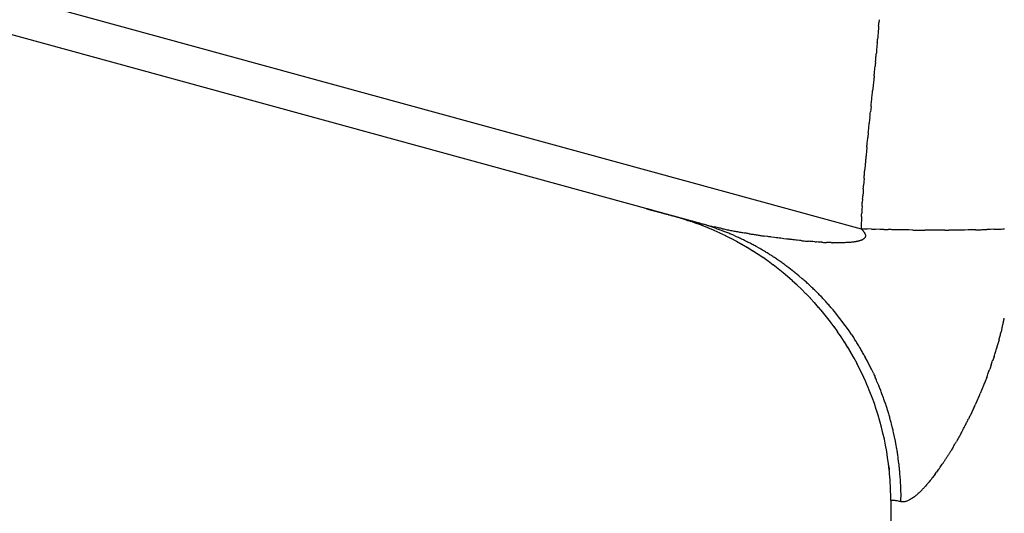
# Model space of a CAD drawing. Extents: x -5 to 205, y -21 to 276.
# Drawn here: x 125 to 141, y 165 to 173 of the extents above; entities that cross this region are included whole.
import ezdxf

# ---------------------------------------------------------------- set-up
doc = ezdxf.new("R2010")
doc.units = 0
doc.layers.get('0').update_dxf_attribs({"linetype": 'CONTINUOUS'})

msp = doc.modelspace()

# ---------------------------------------------------------------- linework, layer by layer
at = {"color": 7}
for p, q in [((104.199, 179.464), (138.961, 169.926)), ((136.241, 170.024), (104.037, 178.861)), ((139.26, 173.419), (139.256, 173.365)), ((139.244, 173.204), (139.24, 173.148)), ((139.253, 173.312), (139.249, 173.259)), ((139.231, 173.035), (139.225, 172.973)), ((139.225, 172.973), (139.22, 172.913)), ((139.162, 172.316), (139.153, 172.232)), ((139.127, 171.969), (139.117, 171.881)), ((139.108, 171.792), (139.098, 171.703)), ((139.081, 171.533), (139.073, 171.448)), ((139.057, 171.291), (139.05, 171.216)), ((139.025, 170.947), (139.02, 170.886)), ((139.01, 170.766), (139.006, 170.708)), ((138.997, 170.593), (138.993, 170.536)), ((139.006, 170.708), (139.001, 170.651)), ((138.985, 170.42), (138.981, 170.362)), ((138.993, 170.536), (138.989, 170.478)), ((135.38, 170.26), (135.38, 170.261)), ((135.38, 170.261), (135.38, 170.261)), ((135.38, 170.261), (135.38, 170.261)), ((135.38, 170.261), (135.381, 170.261)), ((135.381, 170.26), (135.38, 170.26)), ((135.381, 170.261), (135.381, 170.26)), ((135.382, 170.26), (135.381, 170.26)), ((135.381, 170.26), (135.382, 170.26)), ((135.383, 170.259), (135.382, 170.26)), ((135.382, 170.26), (135.382, 170.26)), ((135.382, 170.26), (135.382, 170.26)), ((135.382, 170.26), (135.383, 170.26)), ((135.383, 170.26), (135.384, 170.26)), ((135.384, 170.259), (135.383, 170.259)), ((135.384, 170.26), (135.384, 170.259)), ((135.385, 170.259), (135.384, 170.259)), ((135.384, 170.259), (135.384, 170.259)), ((135.384, 170.259), (135.384, 170.259)), ((135.384, 170.259), (135.385, 170.259)), ((135.386, 170.259), (135.385, 170.259)), ((135.385, 170.259), (135.385, 170.259)), ((135.385, 170.259), (135.386, 170.259)), ((135.387, 170.259), (135.386, 170.259)), ((135.386, 170.259), (135.387, 170.259)), ((135.388, 170.258), (135.387, 170.259)), ((135.387, 170.259), (135.387, 170.259)), ((135.387, 170.259), (135.387, 170.259)), ((135.387, 170.259), (135.388, 170.259)), ((135.388, 170.259), (135.389, 170.259)), ((135.389, 170.258), (135.388, 170.258)), ((135.389, 170.259), (135.389, 170.258)), ((135.39, 170.257), (135.389, 170.258)), ((135.389, 170.258), (135.389, 170.258)), ((135.389, 170.258), (135.39, 170.258)), ((135.39, 170.258), (135.391, 170.258)), ((135.391, 170.257), (135.39, 170.257)), ((135.391, 170.258), (135.391, 170.258)), ((135.391, 170.258), (135.392, 170.257)), ((135.392, 170.257), (135.391, 170.257)), ((135.391, 170.257), (135.391, 170.257)), ((135.393, 170.256), (135.392, 170.257)), ((135.392, 170.257), (135.393, 170.257)), ((135.393, 170.257), (135.393, 170.257)), ((135.393, 170.257), (135.394, 170.256)), ((135.394, 170.256), (135.393, 170.256)), ((135.393, 170.256), (135.393, 170.256)), ((135.395, 170.256), (135.394, 170.256)), ((135.394, 170.256), (135.395, 170.256)), ((135.396, 170.256), (135.395, 170.256)), ((135.395, 170.256), (135.396, 170.256)), ((135.397, 170.256), (135.396, 170.256)), ((135.396, 170.256), (135.396, 170.256)), ((135.396, 170.256), (135.396, 170.256)), ((135.396, 170.256), (135.397, 170.256)), ((135.398, 170.255), (135.397, 170.256)), ((135.397, 170.256), (135.398, 170.256)), ((135.398, 170.256), (135.399, 170.256)), ((135.399, 170.255), (135.398, 170.255)), ((135.398, 170.255), (135.398, 170.255)), ((135.399, 170.256), (135.4, 170.256)), ((135.4, 170.255), (135.399, 170.255)), ((135.4, 170.256), (135.4, 170.255)), ((135.4, 170.254), (135.4, 170.255)), ((135.4, 170.255), (135.401, 170.255)), ((135.402, 170.254), (135.4, 170.254)), ((135.401, 170.255), (135.402, 170.255)), ((135.402, 170.255), (135.403, 170.254)), ((135.403, 170.254), (135.402, 170.254)), ((135.402, 170.254), (135.402, 170.254)), ((135.404, 170.254), (135.403, 170.254)), ((135.403, 170.254), (135.404, 170.254)), ((135.405, 170.253), (135.404, 170.254)), ((135.404, 170.254), (135.404, 170.254)), ((135.404, 170.254), (135.406, 170.254)), ((135.406, 170.253), (135.405, 170.253)), ((135.406, 170.254), (135.407, 170.254)), ((135.407, 170.253), (135.406, 170.253)), ((135.407, 170.254), (135.408, 170.253)), ((135.408, 170.252), (135.407, 170.253)), ((135.408, 170.253), (135.409, 170.253)), ((135.409, 170.252), (135.408, 170.252)), ((135.409, 170.253), (135.41, 170.253)), ((135.41, 170.252), (135.409, 170.252)), ((135.41, 170.253), (135.411, 170.252)), ((135.411, 170.252), (135.41, 170.252)), ((135.412, 170.252), (135.411, 170.252)), ((135.411, 170.252), (135.412, 170.252)), ((135.413, 170.251), (135.412, 170.252)), ((135.412, 170.252), (135.413, 170.252)), ((135.413, 170.252), (135.414, 170.252)), ((135.414, 170.251), (135.413, 170.251)), ((135.414, 170.252), (135.416, 170.251)), ((135.416, 170.25), (135.414, 170.251)), ((135.416, 170.251), (135.416, 170.251)), ((135.416, 170.251), (135.418, 170.25)), ((135.417, 170.25), (135.416, 170.25)), ((135.418, 170.25), (135.417, 170.25)), ((135.42, 170.25), (135.418, 170.25)), ((135.418, 170.25), (135.42, 170.25)), ((135.421, 170.249), (135.42, 170.25)), ((135.42, 170.25), (135.421, 170.25)), ((135.421, 170.25), (135.422, 170.25)), ((135.422, 170.248), (135.421, 170.249)), ((135.422, 170.25), (135.424, 170.249)), ((135.424, 170.248), (135.422, 170.248)), ((135.424, 170.249), (135.425, 170.249)), ((135.425, 170.248), (135.424, 170.248)), ((135.425, 170.249), (135.427, 170.248)), ((135.427, 170.248), (135.425, 170.248)), ((135.428, 170.247), (135.427, 170.248)), ((135.427, 170.248), (135.428, 170.248)), ((135.428, 170.248), (135.43, 170.248)), ((135.43, 170.246), (135.428, 170.247)), ((135.43, 170.248), (135.431, 170.247)), ((135.431, 170.246), (135.43, 170.246)), ((135.431, 170.247), (135.433, 170.247)), ((135.433, 170.245), (135.431, 170.246)), ((135.433, 170.247), (135.435, 170.246)), ((135.435, 170.245), (135.433, 170.245)), ((135.435, 170.246), (135.437, 170.245)), ((135.436, 170.245), (135.435, 170.245)), ((135.438, 170.244), (135.436, 170.245)), ((135.437, 170.245), (135.438, 170.245)), ((135.438, 170.245), (135.44, 170.245)), ((135.44, 170.243), (135.438, 170.244)), ((135.44, 170.245), (135.442, 170.244)), ((135.442, 170.243), (135.44, 170.243)), ((135.442, 170.244), (135.444, 170.243)), ((135.444, 170.243), (135.442, 170.243)), ((135.446, 170.242), (135.444, 170.243)), ((135.444, 170.243), (135.447, 170.243)), ((135.448, 170.241), (135.446, 170.242)), ((135.447, 170.243), (135.449, 170.243)), ((135.45, 170.241), (135.448, 170.241)), ((135.449, 170.243), (135.451, 170.242)), ((135.453, 170.24), (135.45, 170.241)), ((135.451, 170.242), (135.453, 170.241)), ((135.453, 170.241), (135.455, 170.241)), ((135.455, 170.24), (135.453, 170.24)), ((135.455, 170.241), (135.458, 170.24)), ((135.457, 170.239), (135.455, 170.24)), ((135.46, 170.239), (135.457, 170.239)), ((135.458, 170.24), (135.46, 170.239)), ((135.462, 170.238), (135.46, 170.239)), ((135.46, 170.239), (135.462, 170.239)), ((135.462, 170.239), (135.464, 170.238)), ((135.464, 170.237), (135.462, 170.238)), ((135.464, 170.238), (135.467, 170.237)), ((135.466, 170.237), (135.464, 170.237)), ((135.469, 170.236), (135.466, 170.237)), ((135.467, 170.237), (135.47, 170.237)), ((135.472, 170.235), (135.469, 170.236)), ((135.47, 170.237), (135.473, 170.236)), ((135.475, 170.234), (135.472, 170.235)), ((135.473, 170.236), (135.475, 170.235)), ((135.475, 170.235), (135.478, 170.234)), ((135.478, 170.233), (135.475, 170.234)), ((135.478, 170.234), (135.481, 170.234)), ((135.481, 170.232), (135.478, 170.233)), ((135.481, 170.234), (135.484, 170.233)), ((135.484, 170.233), (135.487, 170.232)), ((138.978, 170.303), (138.975, 170.245)), ((135.484, 170.232), (135.481, 170.232)), ((135.486, 170.231), (135.484, 170.232)), ((135.49, 170.23), (135.486, 170.231)), ((135.487, 170.232), (135.491, 170.231)), ((135.493, 170.229), (135.49, 170.23)), ((135.491, 170.231), (135.494, 170.23)), ((135.497, 170.228), (135.493, 170.229)), ((135.494, 170.23), (135.497, 170.23)), ((135.497, 170.23), (135.501, 170.228)), ((135.502, 170.227), (135.497, 170.228)), ((135.501, 170.228), (135.504, 170.228)), ((135.504, 170.228), (135.508, 170.227)), ((135.508, 170.227), (135.512, 170.225)), ((135.512, 170.225), (135.515, 170.225)), ((135.515, 170.225), (135.52, 170.223)), ((135.52, 170.223), (135.524, 170.223)), ((135.524, 170.223), (135.528, 170.221)), ((135.528, 170.221), (135.532, 170.22)), ((135.532, 170.22), (135.536, 170.219)), ((135.536, 170.219), (135.541, 170.218)), ((135.541, 170.218), (135.546, 170.217)), ((135.546, 170.217), (135.551, 170.215)), ((135.551, 170.215), (135.555, 170.214)), ((135.555, 170.214), (135.56, 170.212)), ((135.56, 170.212), (135.565, 170.211)), ((135.565, 170.211), (135.571, 170.21)), ((135.571, 170.21), (135.576, 170.208)), ((135.576, 170.208), (135.582, 170.207)), ((135.582, 170.207), (135.587, 170.206)), ((135.587, 170.206), (135.593, 170.203)), ((135.593, 170.203), (135.599, 170.202)), ((135.599, 170.202), (135.605, 170.201)), ((135.605, 170.201), (135.612, 170.199)), ((135.612, 170.199), (135.618, 170.197)), ((135.618, 170.197), (135.625, 170.195)), ((135.625, 170.195), (135.632, 170.193)), ((135.632, 170.193), (135.639, 170.192)), ((135.639, 170.192), (135.646, 170.19)), ((135.646, 170.19), (135.653, 170.188)), ((135.653, 170.188), (135.661, 170.186)), ((135.661, 170.186), (135.669, 170.183)), ((135.669, 170.183), (135.677, 170.181)), ((135.677, 170.181), (135.685, 170.179)), ((135.685, 170.179), (135.693, 170.177)), ((135.693, 170.177), (135.702, 170.174)), ((135.702, 170.174), (135.711, 170.172)), ((135.711, 170.172), (135.72, 170.17)), ((135.72, 170.17), (135.73, 170.167)), ((135.73, 170.167), (135.739, 170.164)), ((135.739, 170.164), (135.749, 170.161)), ((135.749, 170.161), (135.759, 170.159)), ((135.759, 170.159), (135.77, 170.156)), ((135.77, 170.156), (135.781, 170.153)), ((135.781, 170.153), (135.792, 170.15)), ((135.792, 170.15), (135.803, 170.147)), ((135.803, 170.147), (135.814, 170.144)), ((135.814, 170.144), (135.826, 170.141)), ((135.826, 170.141), (135.839, 170.137)), ((135.839, 170.137), (135.851, 170.135)), ((135.931, 170.108), (135.839, 170.134)), ((135.851, 170.135), (135.864, 170.131)), ((135.864, 170.131), (135.877, 170.127)), ((135.877, 170.127), (135.89, 170.124)), ((135.89, 170.124), (135.897, 170.122)), ((135.897, 170.122), (135.898, 170.121)), ((135.898, 170.121), (136.052, 170.08)), ((136.03, 170.077), (135.932, 170.108)), ((136.051, 170.076), (136.093, 170.069)), ((136.052, 170.08), (136.093, 170.069)), ((136.093, 170.069), (136.102, 170.066)), ((138.966, 170.07), (138.963, 170.013)), ((138.969, 170.128), (138.966, 170.07)), ((136.102, 170.066), (136.109, 170.065)), ((136.109, 170.065), (136.114, 170.063)), ((136.114, 170.063), (136.12, 170.061)), ((136.12, 170.061), (136.126, 170.06)), ((136.226, 170.01), (136.125, 170.046)), ((136.126, 170.06), (136.131, 170.059)), ((136.131, 170.059), (136.136, 170.057)), ((136.136, 170.057), (136.141, 170.056)), ((136.141, 170.056), (136.146, 170.055)), ((136.146, 170.055), (136.151, 170.053)), ((136.151, 170.053), (136.155, 170.052)), ((136.155, 170.052), (136.16, 170.05)), ((136.16, 170.05), (136.164, 170.049)), ((136.164, 170.049), (136.168, 170.048)), ((136.168, 170.048), (136.171, 170.047)), ((136.171, 170.047), (136.175, 170.046)), ((136.175, 170.046), (136.179, 170.045)), ((136.179, 170.045), (136.182, 170.044)), ((136.182, 170.044), (136.186, 170.043)), ((136.186, 170.043), (136.189, 170.042)), ((136.189, 170.042), (136.192, 170.041)), ((136.192, 170.041), (136.195, 170.04)), ((136.195, 170.04), (136.198, 170.039)), ((136.198, 170.039), (136.201, 170.038)), ((136.201, 170.038), (136.203, 170.037)), ((136.203, 170.037), (136.206, 170.037)), ((136.206, 170.037), (136.209, 170.036)), ((136.209, 170.036), (136.211, 170.035)), ((136.211, 170.035), (136.213, 170.034)), ((136.213, 170.034), (136.215, 170.033)), ((136.215, 170.033), (136.218, 170.033)), ((136.218, 170.033), (136.22, 170.033)), ((136.22, 170.033), (136.221, 170.032)), ((136.221, 170.032), (136.223, 170.031)), ((136.324, 169.973), (136.222, 170.012)), ((136.223, 170.031), (136.224, 170.03)), ((136.224, 170.03), (136.226, 170.03)), ((136.226, 170.03), (136.228, 170.029)), ((136.228, 170.029), (136.229, 170.029)), ((136.229, 170.029), (136.231, 170.028)), ((136.231, 170.028), (136.232, 170.028)), ((136.232, 170.028), (136.233, 170.028)), ((136.233, 170.028), (136.234, 170.027)), ((136.234, 170.027), (136.235, 170.027)), ((136.235, 170.027), (136.235, 170.027)), ((136.419, 169.935), (136.319, 169.975)), ((136.384, 169.986), (136.326, 170.001)), ((136.481, 169.951), (136.413, 169.973)), ((136.514, 169.894), (136.415, 169.937)), ((136.579, 169.942), (136.512, 169.956)), ((138.963, 170.013), (138.961, 169.926)), ((138.961, 169.926), (138.969, 169.917)), ((138.969, 169.917), (138.974, 169.912)), ((138.974, 169.912), (138.98, 169.906)), ((138.98, 169.906), (138.985, 169.901)), ((139.134, 169.92), (139.065, 169.922)), ((139.273, 169.916), (139.204, 169.918)), ((139.342, 169.914), (139.273, 169.916)), ((139.687, 169.907), (139.618, 169.908)), ((139.755, 169.906), (139.687, 169.907)), ((139.823, 169.905), (139.755, 169.906)), ((140.684, 169.905), (140.62, 169.904)), ((140.747, 169.906), (140.684, 169.905)), ((140.811, 169.907), (140.747, 169.906)), ((140.873, 169.909), (140.811, 169.907)), ((141.119, 169.915), (141.057, 169.913)), ((141.178, 169.917), (141.119, 169.915)), ((136.61, 169.851), (136.51, 169.896)), ((136.703, 169.807), (136.604, 169.853)), ((136.685, 169.876), (136.617, 169.902)), ((136.796, 169.76), (136.698, 169.809)), ((136.887, 169.711), (136.79, 169.762)), ((136.884, 169.793), (136.818, 169.822)), ((137.407, 169.796), (137.348, 169.804)), ((137.516, 169.78), (137.463, 169.787)), ((137.669, 169.76), (137.62, 169.767)), ((137.718, 169.754), (137.669, 169.76)), ((137.808, 169.744), (137.764, 169.749)), ((138.978, 169.74), (138.973, 169.738)), ((138.983, 169.742), (138.978, 169.74)), ((138.987, 169.745), (138.983, 169.742)), ((138.985, 169.901), (138.989, 169.896)), ((138.992, 169.748), (138.987, 169.745)), ((138.989, 169.896), (138.994, 169.891)), ((138.996, 169.75), (138.992, 169.748)), ((138.994, 169.891), (138.998, 169.886)), ((139, 169.753), (138.996, 169.75)), ((138.998, 169.886), (139.002, 169.881)), ((139.003, 169.756), (139, 169.753)), ((139.002, 169.881), (139.005, 169.876)), ((139.007, 169.758), (139.003, 169.756)), ((139.005, 169.876), (139.009, 169.871)), ((139.009, 169.76), (139.007, 169.758)), ((139.009, 169.871), (139.012, 169.867)), ((139.012, 169.763), (139.009, 169.76)), ((139.012, 169.867), (139.015, 169.862)), ((139.015, 169.766), (139.012, 169.763)), ((139.015, 169.862), (139.018, 169.858)), ((139.017, 169.768), (139.015, 169.766)), ((139.02, 169.771), (139.017, 169.768)), ((139.018, 169.858), (139.02, 169.853)), ((139.02, 169.853), (139.023, 169.849)), ((139.022, 169.773), (139.02, 169.771)), ((139.023, 169.776), (139.022, 169.773)), ((139.023, 169.849), (139.025, 169.845)), ((139.025, 169.778), (139.023, 169.776)), ((139.025, 169.845), (139.026, 169.841)), ((139.027, 169.781), (139.025, 169.778)), ((139.026, 169.841), (139.028, 169.838)), ((139.029, 169.786), (139.027, 169.784)), ((139.027, 169.784), (139.027, 169.781)), ((139.028, 169.838), (139.029, 169.833)), ((139.029, 169.833), (139.03, 169.83)), ((139.03, 169.789), (139.029, 169.786)), ((139.03, 169.83), (139.031, 169.827)), ((139.031, 169.791), (139.03, 169.789)), ((139.031, 169.827), (139.032, 169.823)), ((139.032, 169.796), (139.031, 169.794)), ((139.031, 169.794), (139.031, 169.791)), ((139.032, 169.823), (139.033, 169.82)), ((139.033, 169.799), (139.032, 169.796)), ((139.033, 169.82), (139.033, 169.816)), ((139.033, 169.816), (139.034, 169.813)), ((139.034, 169.804), (139.033, 169.802)), ((139.033, 169.802), (139.033, 169.799)), ((139.034, 169.813), (139.034, 169.81)), ((139.034, 169.81), (139.034, 169.807)), ((139.034, 169.807), (139.034, 169.804)), ((140.161, 169.902), (140.094, 169.902)), ((140.228, 169.902), (140.161, 169.902)), ((140.294, 169.902), (140.228, 169.902)), ((140.36, 169.902), (140.294, 169.902)), ((140.49, 169.903), (140.425, 169.903)), ((140.556, 169.904), (140.49, 169.903)), ((140.62, 169.904), (140.556, 169.904)), ((136.978, 169.66), (136.882, 169.714)), ((137.067, 169.608), (136.973, 169.663)), ((137.079, 169.699), (137.015, 169.731)), ((137.155, 169.554), (137.062, 169.611)), ((137.27, 169.596), (137.207, 169.631)), ((137.934, 169.731), (137.894, 169.735)), ((138.153, 169.711), (138.12, 169.714)), ((138.186, 169.709), (138.153, 169.711)), ((138.247, 169.704), (138.218, 169.706)), ((138.278, 169.702), (138.247, 169.704)), ((138.411, 169.695), (138.386, 169.696)), ((138.435, 169.694), (138.411, 169.695)), ((138.459, 169.694), (138.435, 169.694)), ((138.504, 169.692), (138.482, 169.693)), ((138.545, 169.691), (138.525, 169.691)), ((138.566, 169.691), (138.545, 169.691)), ((138.585, 169.691), (138.566, 169.691)), ((138.603, 169.691), (138.585, 169.691)), ((138.622, 169.691), (138.603, 169.691)), ((138.639, 169.691), (138.622, 169.691)), ((138.655, 169.692), (138.639, 169.691)), ((138.673, 169.692), (138.655, 169.692)), ((138.688, 169.693), (138.673, 169.692)), ((138.704, 169.694), (138.688, 169.693)), ((138.718, 169.694), (138.704, 169.694)), ((138.732, 169.695), (138.718, 169.694)), ((138.746, 169.696), (138.732, 169.695)), ((138.76, 169.697), (138.746, 169.696)), ((138.773, 169.698), (138.76, 169.697)), ((138.786, 169.699), (138.773, 169.698)), ((138.798, 169.7), (138.786, 169.699)), ((138.81, 169.701), (138.798, 169.7)), ((138.821, 169.703), (138.81, 169.701)), ((138.832, 169.704), (138.821, 169.703)), ((138.843, 169.705), (138.832, 169.704)), ((138.852, 169.707), (138.843, 169.705)), ((138.863, 169.708), (138.852, 169.707)), ((138.872, 169.71), (138.863, 169.708)), ((138.881, 169.711), (138.872, 169.71)), ((138.89, 169.714), (138.881, 169.711)), ((138.899, 169.715), (138.89, 169.714)), ((138.907, 169.717), (138.899, 169.715)), ((138.915, 169.719), (138.907, 169.717)), ((138.923, 169.72), (138.915, 169.719)), ((138.93, 169.722), (138.923, 169.72)), ((138.936, 169.725), (138.93, 169.722)), ((138.943, 169.727), (138.936, 169.725)), ((138.95, 169.729), (138.943, 169.727)), ((138.956, 169.731), (138.95, 169.729)), ((138.962, 169.734), (138.956, 169.731)), ((138.967, 169.736), (138.962, 169.734)), ((138.973, 169.738), (138.967, 169.736)), ((137.242, 169.498), (137.151, 169.556)), ((137.328, 169.44), (137.238, 169.501)), ((137.413, 169.38), (137.324, 169.443)), ((137.496, 169.319), (137.409, 169.383)), ((137.578, 169.255), (137.493, 169.321)), ((137.659, 169.191), (137.575, 169.258)), ((137.811, 169.231), (137.753, 169.275)), ((137.738, 169.124), (137.656, 169.193)), ((137.817, 169.056), (137.735, 169.126)), ((137.924, 169.139), (137.868, 169.186)), ((137.979, 169.091), (137.924, 169.139)), ((137.893, 168.985), (137.813, 169.058)), ((137.968, 168.914), (137.89, 168.988)), ((138.041, 168.841), (137.965, 168.916)), ((138.114, 168.766), (138.039, 168.843)), ((138.184, 168.69), (138.111, 168.769)), ((138.252, 168.612), (138.181, 168.692)), ((138.32, 168.533), (138.25, 168.615)), ((138.385, 168.453), (138.318, 168.536)), ((138.449, 168.371), (138.383, 168.455)), ((138.539, 168.514), (138.493, 168.571)), ((138.585, 168.457), (138.539, 168.514)), ((138.63, 168.399), (138.585, 168.457)), ((138.511, 168.288), (138.447, 168.374)), ((138.571, 168.204), (138.509, 168.291)), ((138.675, 168.34), (138.63, 168.399)), ((138.718, 168.28), (138.675, 168.34)), ((138.761, 168.22), (138.718, 168.28)), ((141.312, 168.262), (141.297, 168.203)), ((138.629, 168.118), (138.569, 168.206)), ((138.686, 168.032), (138.628, 168.121)), ((138.802, 168.158), (138.761, 168.22)), ((138.741, 167.943), (138.684, 168.034)), ((138.793, 167.854), (138.739, 167.946)), ((141.263, 168.072), (141.244, 168.005)), ((138.845, 167.764), (138.792, 167.857)), ((139.066, 167.713), (139.031, 167.778)), ((138.894, 167.673), (138.843, 167.766)), ((138.941, 167.58), (138.892, 167.675)), ((141.132, 167.651), (141.108, 167.581)), ((138.986, 167.487), (138.94, 167.582)), ((139.029, 167.393), (138.985, 167.489)), ((139.165, 167.513), (139.133, 167.58)), ((141.057, 167.443), (141.03, 167.374)), ((139.07, 167.298), (139.028, 167.395)), ((139.109, 167.202), (139.069, 167.3)), ((139.255, 167.308), (139.226, 167.376)), ((141.004, 167.307), (140.977, 167.24)), ((139.147, 167.105), (139.109, 167.203)), ((139.335, 167.099), (139.309, 167.169)), ((140.977, 167.24), (140.949, 167.174)), ((139.182, 167.008), (139.146, 167.107)), ((139.215, 166.909), (139.182, 167.009)), ((139.406, 166.886), (139.383, 166.957)), ((140.894, 167.046), (140.865, 166.983)), ((140.921, 167.11), (140.894, 167.046)), ((139.246, 166.811), (139.215, 166.911)), ((139.275, 166.711), (139.246, 166.812)), ((140.808, 166.861), (140.78, 166.801)), ((140.837, 166.921), (140.808, 166.861)), ((139.302, 166.611), (139.275, 166.712)), ((139.486, 166.597), (139.467, 166.669)), ((139.326, 166.51), (139.302, 166.612)), ((139.349, 166.409), (139.326, 166.512)), ((139.519, 166.45), (139.502, 166.524)), ((140.636, 166.523), (140.608, 166.472)), ((139.37, 166.308), (139.349, 166.41)), ((139.388, 166.206), (139.37, 166.308)), ((139.534, 166.377), (139.519, 166.45)), ((139.548, 166.303), (139.534, 166.377)), ((140.58, 166.421), (140.552, 166.372)), ((139.404, 166.103), (139.388, 166.206)), ((140.497, 166.279), (140.47, 166.234)), ((139.418, 166), (139.404, 166.104)), ((139.43, 165.897), (139.418, 166)), ((139.592, 166.006), (139.582, 166.08)), ((140.177, 165.799), (140.155, 165.77)), ((140.198, 165.828), (140.177, 165.799)), ((140.244, 165.891), (140.221, 165.858)), ((140.053, 165.647), (140.033, 165.625)), ((140.072, 165.669), (140.053, 165.647)), ((140.113, 165.718), (140.092, 165.693)), ((140.133, 165.743), (140.113, 165.718)), ((139.456, 165.484), (139.454, 165.535)), ((139.457, 165.386), (139.456, 165.484)), ((139.627, 165.479), (139.625, 165.555)), ((139.928, 165.516), (139.912, 165.501)), ((139.962, 165.548), (139.945, 165.532)), ((139.979, 165.566), (139.962, 165.548)), ((140.033, 165.625), (140.015, 165.604)), ((139.459, 165.386), (139.457, 165.386)), ((139.457, 165.386), (139.457, 145.698)), ((139.461, 165.386), (139.459, 165.386)), ((139.464, 165.386), (139.461, 165.386)), ((139.47, 165.387), (139.464, 165.386)), ((139.475, 165.387), (139.47, 165.387)), ((139.481, 165.387), (139.475, 165.387)), ((139.49, 165.387), (139.481, 165.387)), ((139.498, 165.387), (139.49, 165.387)), ((139.508, 165.386), (139.498, 165.387)), ((139.519, 165.386), (139.508, 165.386)), ((139.531, 165.384), (139.519, 165.386)), ((139.543, 165.383), (139.531, 165.384)), ((139.557, 165.381), (139.543, 165.383)), ((139.571, 165.378), (139.557, 165.381)), ((139.586, 165.375), (139.571, 165.378)), ((139.603, 165.372), (139.586, 165.375)), ((139.64, 165.364), (139.626, 165.366)), ((139.649, 165.363), (139.64, 165.364)), ((139.659, 165.362), (139.649, 165.363)), ((139.669, 165.362), (139.659, 165.362)), ((139.678, 165.364), (139.669, 165.362)), ((139.689, 165.365), (139.678, 165.364)), ((139.7, 165.368), (139.689, 165.365)), ((139.711, 165.371), (139.7, 165.368)), ((139.722, 165.374), (139.711, 165.371)), ((139.734, 165.378), (139.722, 165.374)), ((139.745, 165.384), (139.734, 165.378)), ((139.757, 165.389), (139.745, 165.384)), ((139.77, 165.395), (139.757, 165.389)), ((139.782, 165.402), (139.77, 165.395)), ((139.795, 165.411), (139.782, 165.402)), ((139.809, 165.419), (139.795, 165.411)), ((139.822, 165.429), (139.809, 165.419)), ((139.836, 165.438), (139.822, 165.429)), ((139.851, 165.449), (139.836, 165.438)), ((139.865, 165.461), (139.851, 165.449))]:
    msp.add_line(p, q, dxfattribs=at)
for centre, radius, start, end in [((138.101299, 173.413712), 1.155831, 354.966834, 357.602588), ((160.564142, 171.612285), 21.379083, 175.583591, 175.729891), ((123.530632, 174.372105), 15.756859, 355.130765, 355.341953), ((140.600082, 173.002692), 1.367587, 173.887212, 176.234318), ((145.963708, 172.234347), 6.77745, 174.255861, 174.80591), ((142.66951, 172.316344), 3.490108, 173.522018, 174.738743), ((116.961217, 174.746474), 22.3335, 354.768496, 354.945976), ((116.967419, 174.815377), 22.3335, 354.768496, 354.945976), ((136.774028, 172.754752), 2.420411, 353.514114, 355.365993), ((136.611605, 172.851057), 2.591409, 353.533472, 355.24798), ((168.432419, 169.4794), 29.407134, 174.300114, 174.464686), ((150.279818, 171.311371), 11.162355, 173.983511, 174.402997), ((133.577476, 172.768292), 5.601716, 353.619735, 354.505434), ((131.660065, 172.772272), 7.509559, 353.862599, 354.538967), ((131.669022, 172.860467), 7.509559, 353.862599, 354.538967), ((126.941638, 173.072519), 12.233509, 353.993189, 354.408377), ((93.383808, 176.069814), 45.921997, 354.329727, 354.435113), ((135.480183, 172.032869), 3.633115, 353.421154, 354.797595), ((131.074655, 172.227406), 8.036087, 353.855091, 354.432883), ((136.707505, 171.564626), 2.365319, 353.366817, 355.211998), ((181.451036, 167.108089), 42.59933, 174.653915, 174.744194), ((181.457238, 167.174924), 42.59933, 174.653915, 174.744194), ((142.630479, 170.835182), 3.600533, 173.934862, 175.080451), ((165.955605, 168.63706), 27.029186, 174.9628, 175.09768), ((137.373936, 170.92937), 1.6443, 354.310788, 356.38251), ((137.150429, 171.004447), 1.873087, 354.521622, 356.382294), ((112.900461, 172.508666), 26.166771, 355.802554, 355.928104), ((137.570859, 170.533024), 1.418998, 355.42292, 357.764194), ((141.156748, 170.087742), 2.187445, 175.865148, 177.401892), ((137.58974, 170.414376), 1.392447, 355.426423, 357.840656), ((136.205439, 170.85094), 0.790867, 251.539252, 254.255314), ((135.20026, 167.562227), 2.648275, 71.801237, 72.63097), ((138.154386, 176.549505), 6.812065, 251.805449, 252.256295), ((131.084155, 170.528721), 7.8948, 357.092958, 357.518474), ((132.653599, 159.559804), 11.046012, 71.663508, 71.938146), ((135.177462, 165.998603), 4.163125, 73.71316, 75.199465), ((137.275831, 173.740347), 3.858133, 254.44085, 255.753865), ((135.443584, 167.089381), 3.041905, 71.412325, 72.76264), ((137.564798, 174.908641), 5.061996, 256.505608, 257.22637), ((136.856409, 171.555641), 1.636134, 255.457975, 257.86355), ((135.87924, 168.086129), 1.95927, 69.991124, 72.100397), ((134.500439, 164.244459), 6.040863, 69.48819, 70.170487), ((134.519119, 160.029051), 10.124233, 77.848559, 78.263069), ((137.215596, 172.462465), 2.598273, 257.432363, 259.154786), ((137.499742, 173.610358), 3.779654, 258.198399, 259.380357), ((140.958254, 228.684331), 58.792524, 268.052767, 268.154217), ((142.00159, 265.284522), 95.407375, 268.27775, 268.319561), ((139.416205, 171.888751), 1.97609, 267.855102, 269.853393), ((138.11975, 125.716626), 44.214904, 88.236969, 88.326296), ((139.458562, 167.067518), 2.843163, 88.164207, 89.56693), ((139.527981, 167.148027), 2.76128, 88.134791, 89.550523), ((139.884236, 172.572221), 2.667832, 268.688734, 270.153834), ((139.951979, 172.532271), 2.62857, 268.679397, 270.151362), ((140.856645, 172.06015), 2.151676, 270.424007, 272.094103), ((140.842897, 175.385596), 5.476464, 270.966469, 271.608208), ((140.902742, 175.375336), 5.464853, 270.984022, 271.619902), ((141.16212, 171.857931), 1.941199, 270.483303, 272.212491), ((141.201287, 171.325691), 1.407967, 271.455936, 273.870085), ((139.37847, 225.09065), 55.20304, 271.990962, 272.051787), ((135.737792, 167.36069), 2.687775, 67.841996, 69.372208), ((135.48266, 166.787417), 3.314997, 66.25188, 67.495064), ((137.542051, 173.710659), 3.886103, 259.039771, 260.165584), ((137.330419, 172.096398), 2.260415, 258.462087, 260.363293), ((135.599673, 166.934385), 3.133594, 64.488901, 65.807913), ((135.725751, 167.152191), 2.882793, 63.440491, 64.885986), ((140.37868, 190.012117), 20.433606, 260.346062, 260.555693), ((131.638186, 139.423814), 30.904886, 79.829429, 79.96048), ((140.312522, 190.006107), 20.418083, 260.934406, 261.120363), ((140.377979, 189.995771), 20.418083, 260.934406, 261.120363), ((137.786976, 173.22289), 3.446405, 260.636521, 261.679872), ((137.703607, 172.35991), 2.580792, 260.738845, 262.069354), ((136.988544, 166.779944), 3.044453, 81.04211, 82.103934), ((137.403441, 168.702699), 1.082887, 81.184895, 84.015897), ((137.166134, 166.244422), 3.551342, 82.651301, 83.479983), ((136.579334, 158.636698), 11.175605, 83.91652, 84.154488), ((137.735911, 168.882662), 0.864189, 82.287363, 85.228789), ((140.019503, 172.531582), 2.62857, 268.679397, 270.151362), ((140.040874, 168.007826), 1.895249, 88.39458, 90.436139), ((140.374441, 171.633694), 1.731424, 269.519931, 271.686271), ((136.515455, 168.552164), 1.277793, 60.591995, 63.840139), ((135.476028, 166.488136), 3.587872, 61.155071, 62.316907), ((135.558868, 166.586225), 3.461771, 59.182235, 60.383204), ((137.466015, 165.60026), 4.156722, 84.09134, 84.673481), ((137.154318, 161.999756), 7.770213, 83.945723, 84.241976), ((138.071058, 170.597607), 0.876385, 263.63142, 266.16427), ((138.086853, 170.316788), 0.59825, 262.85394, 266.367458), ((139.324143, 183.041527), 13.38268, 264.532178, 264.689219), ((137.524945, 162.493067), 7.244944, 85.289407, 85.562731), ((138.246166, 170.216249), 0.51108, 263.246653, 266.813887), ((138.274728, 169.350546), 0.351292, 84.900138, 89.514438), ((138.339083, 170.083749), 0.384731, 265.060357, 269.068316), ((138.36831, 170.132426), 0.434807, 265.319138, 268.956072), ((138.396382, 170.127073), 0.430887, 265.208249, 268.603656), ((138.476826, 169.908988), 0.216173, 265.248257, 271.280354), ((138.505631, 169.420463), 0.271723, 85.89866, 90.4061), ((136.012311, 167.329423), 2.591223, 57.766928, 59.373928), ((132.077326, 161.002965), 10.041568, 57.614635, 58.028039), ((136.738071, 168.308356), 1.376268, 55.563819, 58.571706), ((135.496163, 166.400022), 3.652875, 55.288366, 56.424449), ((135.502331, 166.366993), 3.676591, 54.534502, 55.660495), ((136.580948, 167.836176), 1.854349, 53.082404, 55.339637), ((136.439802, 167.585119), 2.140187, 52.161629, 54.098564), ((134.115078, 164.452798), 6.040137, 51.589821, 52.278866), ((135.262903, 165.926275), 4.170951, 48.369055, 49.361857), ((134.846665, 165.492156), 4.772002, 47.212052, 48.096329), ((141.269469, 172.343189), 4.619097, 226.471476, 227.372465), ((136.598916, 167.308156), 2.248732, 44.832736, 46.69505), ((136.932611, 167.580891), 1.820278, 43.849739, 46.150251), ((140.474585, 170.961517), 3.076083, 223.55542, 224.916813), ((135.109412, 165.756541), 4.399489, 42.624153, 43.582801), ((135.875713, 166.434037), 3.376907, 41.720995, 42.970604), ((135.963539, 166.504126), 3.264716, 40.543189, 41.828652), ((136.764434, 167.107584), 2.264691, 40.259356, 42.112485), ((140.04527, 168.688335), 1.330416, 346.520216, 348.889254), ((139.974369, 168.604801), 1.380904, 345.645891, 348.170326), ((133.739112, 170.109403), 7.794606, 346.741206, 347.167523), ((142.106061, 170.280043), 3.926549, 212.706087, 213.788081), ((139.131569, 168.679296), 2.215753, 344.100415, 345.889747), ((138.291488, 168.952707), 3.09773, 344.773263, 345.984992), ((137.139504, 166.974264), 2.039628, 31.316394, 33.378486), ((137.291101, 167.02259), 1.885372, 30.201008, 32.456371), ((136.357126, 166.395486), 3.008896, 30.168892, 31.575268), ((137.474413, 169.025459), 3.904003, 342.705874, 343.793601), ((146.887395, 166.291314), 5.898027, 163.104381, 163.809616), ((133.267181, 164.560153), 6.602736, 29.819885, 30.46288), ((136.330389, 166.342105), 3.059082, 27.996063, 29.39374), ((151.427804, 164.470565), 10.77378, 162.036969, 162.433288), ((139.881282, 168.244501), 1.374115, 340.827815, 343.962922), ((136.774646, 166.477184), 2.603143, 26.691208, 28.332792), ((137.562318, 166.859949), 1.727515, 24.620162, 27.083557), ((138.551071, 168.568001), 2.739206, 340.448005, 342.015879), ((144.151516, 169.761567), 5.469976, 204.274683, 205.052981), ((137.12745, 166.514902), 2.268305, 22.320406, 24.214998), ((137.688951, 168.727947), 3.605219, 339.111729, 340.279328), ((131.927412, 170.813914), 9.732735, 340.16466, 340.599586), ((136.416884, 166.144001), 3.067359, 20.906436, 22.304613), ((146.157493, 165.347392), 5.51325, 158.4296, 159.182252), ((138.118489, 166.74919), 1.262517, 19.420512, 22.806484), ((138.608762, 168.132106), 2.528632, 336.151217, 337.746186), ((137.992254, 166.585385), 1.437206, 17.95427, 20.925795), ((135.515094, 165.720045), 4.06092, 17.740669, 18.795139), ((111.494698, 180.325297), 32.258836, 335.447586, 335.568618), ((137.528457, 166.268972), 1.975921, 16.015654, 18.1898), ((137.309311, 166.184813), 2.209875, 14.616487, 16.545357), ((142.817794, 165.745741), 2.295233, 152.627235, 154.242629), ((135.308809, 165.61012), 4.290963, 14.292413, 15.301108), ((130.631278, 171.884575), 11.350848, 332.118507, 332.424985), ((137.909436, 168.125711), 3.159654, 331.749482, 332.906368), ((133.985029, 170.090637), 7.548424, 333.195212, 333.674692), ((137.606706, 166.133294), 1.935254, 11.648924, 13.866137), ((141.807054, 165.76515), 1.391748, 149.491946, 151.867069), ((139.297236, 167.270381), 1.533281, 330.843034, 333.089268), ((119.403339, 162.876217), 20.433606, 9.444317, 9.653948), ((139.31202, 166.999454), 1.386975, 328.693393, 330.900138), ((139.210711, 167.1374), 1.544229, 328.255096, 330.307102), ((137.204375, 165.820229), 2.390832, 8.042701, 9.848061), ((138.196199, 165.925767), 1.394419, 6.363477, 9.450847), ((141.302952, 165.554632), 1.06611, 146.191037, 148.738796), ((146.83196, 162.180885), 7.54234, 147.891021, 148.267193), ((142.858356, 164.748438), 2.812508, 148.116892, 149.168905), ((70.163082, 157.664275), 69.754938, 6.821397, 6.864148), ((137.725273, 165.762422), 1.882215, 5.132409, 7.432574), ((139.07697, 166.824677), 1.491859, 324.468007, 326.141694), ((139.421622, 166.621407), 1.092651, 324.923979, 327.188855), ((142.413799, 164.686825), 2.470457, 146.01038, 147.082969), ((138.28429, 167.459991), 2.503814, 326.221638, 327.314948), ((142.561473, 166.25791), 3.152365, 185.616253, 186.560842), ((137.703403, 165.710538), 1.736468, 4.475869, 6.188448), ((136.240693, 165.521891), 3.21029, 4.868998, 5.795319), ((138.488035, 165.790923), 1.12067, 3.313507, 7.170132), ((117.516464, 163.993914), 22.168684, 4.622752, 4.817521), ((139.249488, 166.563215), 1.200018, 322.225375, 324.034838), ((139.144676, 166.687002), 1.357491, 324.091165, 325.761333), ((138.724683, 167.02845), 1.897371, 324.373024, 325.642944), ((81.084253, 161.099958), 58.543664, 4.548552, 4.599289), ((81.084253, 161.099958), 58.543664, 4.548552, 4.599289), ((137.900261, 165.613859), 1.548641, 2.855953, 4.772195), ((137.900261, 165.613859), 1.548641, 2.855953, 4.772195), ((137.703508, 165.572123), 1.747519, 2.204486, 3.901278), ((137.703508, 165.572123), 1.747519, 2.204486, 3.901278), ((136.213564, 165.440836), 3.242253, 2.595623, 3.510141), ((136.690688, 165.467875), 2.764369, 2.469347, 3.556227), ((137.445169, 165.58373), 2.176784, 3.206549, 5.188787), ((137.239137, 165.558712), 2.383931, 1.722893, 3.529917), ((142.702276, 163.509872), 3.403009, 140.092158, 140.619461), ((140.735704, 165.286434), 0.756149, 140.219145, 142.820427), ((135.972382, 165.469884), 3.482101, 1.076459, 1.938412), ((131.095214, 165.279874), 8.533977, 1.849367, 2.353941), ((132.187609, 165.468349), 7.439213, 359.215473, 0.085807), ((140.11477, 165.17134), 0.382249, 127.821368, 130.757417), ((139.791749, 165.59121), 0.147512, 306.927068, 315.091117), ((139.788509, 165.626941), 0.176539, 307.59912, 314.419065), ((139.670104, 165.813524), 0.393679, 310.910525, 314.317597), ((139.614825, 165.934828), 0.518036, 314.65253, 317.509328), ((139.703895, 165.874875), 0.412169, 315.290889, 318.951313), ((139.564928, 165.158947), 0.216377, 73.571468, 79.947475)]:
    msp.add_arc(centre, radius, start, end, dxfattribs=at)

doc.saveas('drawing.dxf')
